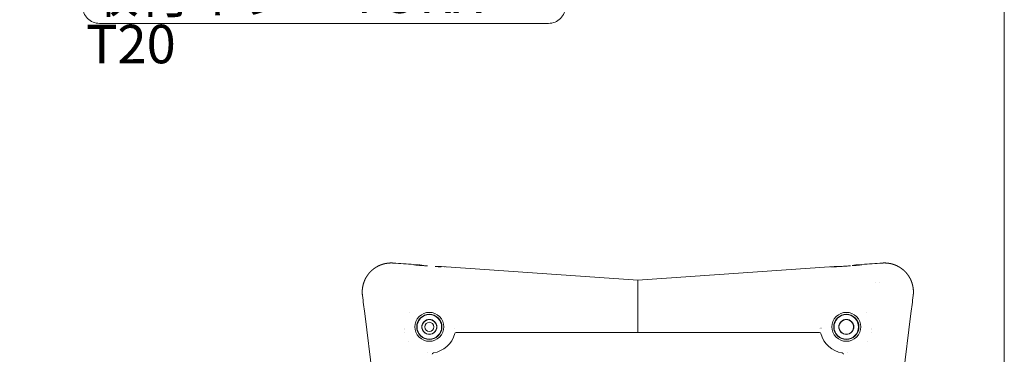
# Model space of a CAD drawing. Units: millimetres. Extents: x 157 to 1073, y -267 to 1071.
# Drawn here: x 710 to 1057, y 324 to 441 of the extents above; entities that cross this region are included whole.
import ezdxf

# ---------------------------------------------------------------- set-up
doc = ezdxf.new("R2010")
doc.units = ezdxf.units.MM
doc.header["$LTSCALE"] = 25.4
doc.layers.get('0').update_dxf_attribs({"lineweight": 0})
doc.layers.add('Visible (ISO)', color=7, linetype='Continuous', lineweight=0)
doc.layers.add('一般', color=7, linetype='Continuous', lineweight=0)
doc.styles.get("Standard").update_dxf_attribs({"font": 'txt', "bigfont": 'BIGFONT.SHX'})

# ---------------------------------------------------------------- blocks, each defined once
blk = doc.blocks.new('Callout')
at = {"color": 2, "linetype": 'Continuous', "lineweight": 0}
for p, q in [((-27.3, -16.2), (0, 0)), ((0, 0), (71.97, 0))]:
    blk.add_line(p, q, dxfattribs=at)
blk.add_lwpolyline([(40.22, 8.51), (71.97, 0), (40.22, -8.51)], dxfattribs=at)
at = {"color": 2, "linetype": 'Continuous', "lineweight": 0, "flags": 128}
blk.add_lwpolyline([(-25.23, -19.69, -0.414214), (-27.32, -27.85), (-163.45, -108.64, -0.414214), (-171.6, -106.55), (-175.75, -99.58, -0.414214), (-173.66, -91.42), (-37.53, -10.63, -0.414214), (-29.37, -12.71)], format="xyb", close=True, dxfattribs=at)
at = {"color": 2, "insert": (-24.64, -23.02), "char_height": 13.5737, "width": 167.8234, "attachment_point": 1, "rotation": 210.6866, "line_spacing_factor": 0.782827}
blk.add_mtext('{\\fＭＳ ゴシック|b0|i0|c128|p0;\\l取付ネジ：TORX  T20}', dxfattribs=at)

msp = doc.modelspace()

# ---------------------------------------------------------------- linework, layer by layer
at = {"layer": 'Visible (ISO)', "color": 0, "lineweight": 0}
for p, q in [((849.97, 355.02), (848.5, 355.13)), ((927.47, 349.56), (858.26, 354.44)), ((927.47, 349.56), (996.69, 354.44)), ((1004.98, 355.02), (1006.45, 355.13)), ((927.47, 349.36), (927.47, 349.56)), ((927.47, 349.56), (927.47, 349.56)), ((927.47, 349.36), (927.47, 342.93)), ((1011.36, 348.66), (1011.36, 348.66)), ((1011.37, 348.66), (1011.37, 348.66)), ((1012.58, 348.72), (1012.58, 348.72)), ((1012.59, 348.72), (1012.59, 348.72)), ((927.47, 334.02), (927.47, 342.93)), ((831.18, 337.93), (837.45, 287.81)), ((846.86, 338.11), (846.86, 338.11)), ((846.87, 338.12), (846.87, 338.12)), ((1008.08, 338.12), (1008.08, 338.12)), ((1008.08, 338.11), (1008.08, 338.11)), ((1023.76, 337.93), (1017.49, 287.81)), ((927.47, 334.02), (927.47, 331.24)), ((845.09, 332.43), (845.09, 332.43)), ((845.09, 332.42), (845.09, 332.42)), ((845.24, 331.26), (845.24, 331.26)), ((845.24, 331.26), (845.24, 331.26)), ((862.9, 332.66), (862.9, 332.66)), ((991.55, 331.16), (863.4, 331.16)), ((991.61, 332.66), (991.61, 332.66)), ((992.04, 332.66), (992.05, 332.66)), ((1009.71, 331.26), (1009.71, 331.26)), ((1009.71, 331.26), (1009.71, 331.26)), ((1009.86, 332.43), (1009.86, 332.43)), ((1009.86, 332.42), (1009.86, 332.42)), ((846.67, 327.93), (846.67, 327.93)), ((846.68, 327.92), (846.68, 327.92)), ((1008.27, 327.93), (1008.27, 327.93)), ((1008.27, 327.92), (1008.27, 327.92)), ((853.47, 324.13), (853.47, 324.13)), ((1001.47, 324.13), (1001.47, 324.13))]:
    msp.add_line(p, q, dxfattribs=at)
at = {"layer": 'Visible (ISO)', "color": 0, "lineweight": 0, "flags": 128}
for points in [[(848.5, 355.13, 0.000076), (841.24, 355.64, 0.000076)], [(848.48, 355.04), (848.48, 355.04, 0.009853), (848.51, 355.03), (848.51, 355.03)], [(848.95, 354.98, 0.000702), (849.04, 354.97), (849.05, 354.97, 0.000716), (849.14, 354.96), (849.15, 354.96, 0.000624), (849.26, 354.95), (849.27, 354.95, 0.000552), (849.38, 354.94), (849.39, 354.94, 0.000482), (849.51, 354.93), (849.51, 354.93), (849.51, 354.93)], [(849.51, 354.93), (849.54, 354.92, 0.00067), (849.71, 354.91), (849.73, 354.91, 0.000361), (849.88, 354.89, 0.000343), (850.02, 354.88), (850.06, 354.88, 0.000605), (850.29, 354.86), (850.33, 354.85, 0.000524), (850.65, 354.83), (850.65, 354.83), (850.66, 354.83)], [(850.66, 354.83, 0.00054), (851.07, 354.79), (851.08, 354.79, 0.000547), (851.52, 354.76), (851.57, 354.75, 0.000491), (852.01, 354.72, 0.000356), (852.45, 354.69), (852.56, 354.68, 0.000766), (853.22, 354.63), (853.36, 354.62), (853.37, 354.62)], [(858.12, 354.32, -0.000619), (857.86, 354.33), (857.84, 354.33, -0.000623), (857.54, 354.35), (857.52, 354.35, -0.00039), (857.25, 354.36, -0.000365), (856.99, 354.38), (856.96, 354.38, -0.000454), (856.63, 354.4), (856.54, 354.41, -0.000646), (856.03, 354.44), (855.97, 354.44), (855.97, 354.44)], [(859.39, 354.27), (859.39, 354.27, 0.001711), (859.42, 354.27), (859.42, 354.27)], [(995.52, 354.27, 0.002572), (995.58, 354.27), (995.59, 354.27, 0.002498), (995.66, 354.27), (995.68, 354.27, 0.001783), (995.78, 354.27), (995.79, 354.27, 0.001405), (995.91, 354.28), (995.92, 354.28, 0.001138), (996.05, 354.28), (996.07, 354.28, 0.001142), (996.24, 354.29), (996.25, 354.29, 0.000855), (996.46, 354.3), (996.47, 354.3, 0.000735), (996.69, 354.31), (996.75, 354.31, 0.001042), (997.09, 354.33), (997.1, 354.33, 0.000534), (997.47, 354.35), (997.52, 354.35, 0.000885), (997.99, 354.38), (998.06, 354.39, 0.000656), (998.68, 354.42), (998.7, 354.42, 0.000686), (999.36, 354.47), (999.52, 354.48, 0.000968), (1000.48, 354.54), (1000.59, 354.55), (1000.59, 354.55)], [(996.77, 354.44), (996.8, 354.44, -0.005203), (996.89, 354.45), (996.89, 354.45, -0.002085), (996.98, 354.45, -0.003759), (997.06, 354.45), (997.08, 354.45, -0.00323), (997.2, 354.45), (997.2, 354.45, -0.002744), (997.32, 354.45), (997.32, 354.45, -0.00229), (997.44, 354.45), (997.44, 354.45, -0.001863), (997.57, 354.45), (997.57, 354.45, -0.001462), (997.69, 354.44), (997.69, 354.44, -0.001083), (997.82, 354.44), (997.82, 354.44, -0.000723), (997.95, 354.43), (997.95, 354.43, -0.000409), (998.09, 354.43), (998.24, 354.42, 0.000239), (998.35, 354.41), (998.36, 354.41, 0.000326), (998.45, 354.41), (998.46, 354.41)], [(1000.59, 354.55), (1000.8, 354.56, 0.001046), (1001.73, 354.63), (1001.93, 354.64, 0.000434), (1002.45, 354.68), (1002.46, 354.68)], [(1013.71, 355.64, 0.000076), (1006.45, 355.13, 0.000076)], [(830.4, 344.19), (830.4, 344.19, 0.000063), (831.18, 337.93, 0.000063)], [(1023.76, 337.93, 0.000063), (1024.55, 344.19), (1024.55, 344.19)]]:
    msp.add_lwpolyline(points, format="xyb", dxfattribs=at)
at = {"layer": 'Visible (ISO)', "color": 0, "lineweight": 0}
for points in [[(848.48, 355.04), (848.48, 355.04), (848.48, 355.04)], [(850.12, 355.01), (850.1, 355.01)], [(850.1, 355.01), (850.12, 355.01)], [(858.16, 354.44), (858.17, 354.44)], [(996.77, 354.44), (996.77, 354.44)], [(996.77, 354.44), (996.79, 354.44)], [(1004.84, 355.01), (1004.86, 355.01)], [(1004.84, 355.01), (1004.86, 355.01)], [(1006.47, 355.04), (1006.47, 355.04), (1006.47, 355.04)], [(1006.47, 355.04), (1006.47, 355.04)]]:
    msp.add_lwpolyline(points, dxfattribs=at)
for centre, radius in [((853.97, 333.16), 4.32), ((1000.97, 333.16), 4.32), ((853.97, 333.16), 2.65), ((853.97, 333.16), 2.59), ((853.97, 333.16), 1.62), ((1000.97, 333.16), 2.65), ((1000.97, 333.16), 2.59)]:
    msp.add_circle(centre, radius, dxfattribs=at)
for centre, radius, start, end in [((853.97, 333.16), 9.25, 278.8495, 345.1432), ((863.4, 330.66), 0.5, 89.9982, 165.1449), ((991.55, 330.66), 0.5, 14.8551, 90.0018), ((1000.97, 333.16), 9.25, 194.8568, 261.1505), ((855.47, 323.53), 0.5, 98.8471, 180.0024), ((999.47, 323.53), 0.5, 359.9976, 81.1529)]:
    msp.add_arc(centre, radius, start, end, dxfattribs=at)
for centre, major_axis in [((853.96, 333.18), (-3.6, 3.6)), ((853.97, 333.17), (3.14, -3.14)), ((1000.99, 333.18), (3.6, 3.6)), ((1000.98, 333.17), (-3.14, -3.14))]:
    msp.add_ellipse(centre, major_axis=major_axis, ratio=0.999998, dxfattribs=at)
for points, weights, knots in [([(841.24, 355.64), (841.22, 355.64), (841.06, 355.65), (840.89, 355.66), (840.72, 355.66), (840.64, 355.66), (840.57, 355.66), (840.39, 355.66), (840.21, 355.66), (840.03, 355.65), (839.85, 355.64), (839.84, 355.64), (839.82, 355.64), (839.62, 355.62), (839.41, 355.6), (839.39, 355.6), (839.37, 355.6), (839.18, 355.57), (838.99, 355.55), (838.98, 355.54), (838.98, 355.54), (838.8, 355.52), (838.62, 355.48), (838.45, 355.45), (838.27, 355.41), (838.26, 355.41), (838.25, 355.41), (838.07, 355.36), (837.89, 355.32), (837.88, 355.31), (837.88, 355.31), (837.71, 355.27), (837.54, 355.22), (837.37, 355.17), (837.21, 355.11), (837.2, 355.1), (837.19, 355.1), (837.01, 355.04), (836.83, 354.97), (836.83, 354.97), (836.82, 354.97), (836.66, 354.9), (836.5, 354.84), (836.34, 354.77), (836.19, 354.7), (836.19, 354.69), (836.18, 354.69), (836.02, 354.62), (835.87, 354.54), (835.87, 354.54), (835.86, 354.54), (835.7, 354.45), (835.55, 354.37), (835.55, 354.37), (835.55, 354.37), (835.39, 354.28), (835.23, 354.18), (835.22, 354.18), (835.22, 354.17), (835.05, 354.07), (834.89, 353.96), (834.88, 353.96), (834.87, 353.96), (834.73, 353.86), (834.58, 353.75), (834.44, 353.65), (834.3, 353.54), (834.16, 353.43), (834.02, 353.32), (834.02, 353.32), (834.02, 353.32), (833.88, 353.21), (833.74, 353.09), (833.74, 353.09), (833.74, 353.08), (833.61, 352.96), (833.48, 352.84), (833.48, 352.84), (833.47, 352.84), (833.34, 352.71), (833.22, 352.58), (833.22, 352.58), (833.22, 352.58), (833.09, 352.45), (832.97, 352.32), (832.85, 352.19), (832.74, 352.06), (832.72, 352.04), (832.7, 352.02), (832.55, 351.84), (832.42, 351.65), (832.39, 351.62), (832.37, 351.59), (832.25, 351.43), (832.13, 351.27), (832.02, 351.1), (831.91, 350.93), (831.89, 350.91), (831.88, 350.88), (831.74, 350.67), (831.62, 350.45), (831.6, 350.42), (831.59, 350.38), (831.5, 350.23), (831.42, 350.07), (831.34, 349.91), (831.27, 349.75), (831.26, 349.73), (831.25, 349.71), (831.15, 349.51), (831.07, 349.3), (831.06, 349.27), (831.05, 349.24), (830.98, 349.09), (830.93, 348.93), (830.87, 348.77), (830.82, 348.61), (830.81, 348.6), (830.81, 348.59), (830.75, 348.42), (830.7, 348.24), (830.7, 348.23), (830.7, 348.21), (830.65, 348.04), (830.61, 347.86), (830.61, 347.86), (830.61, 347.86), (830.56, 347.69), (830.53, 347.51), (830.53, 347.51), (830.53, 347.51), (830.49, 347.34), (830.46, 347.16), (830.43, 346.99), (830.41, 346.81), (830.41, 346.81), (830.41, 346.8), (830.38, 346.63), (830.37, 346.46), (830.37, 346.46), (830.37, 346.46), (830.35, 346.28), (830.34, 346.11), (830.33, 345.94), (830.32, 345.76), (830.32, 345.76), (830.32, 345.76), (830.32, 345.58), (830.32, 345.4), (830.32, 345.4), (830.32, 345.4), (830.32, 345.22), (830.33, 345.04), (830.33, 345.04), (830.33, 345.04), (830.33, 344.86), (830.35, 344.68), (830.35, 344.66), (830.35, 344.65), (830.37, 344.45), (830.39, 344.24), (830.39, 344.23), (830.39, 344.22), (830.4, 344.21), (830.4, 344.19)], [1, 1, 1, 0.999496639261, 1, 1, 1, 0.999846035431, 1, 0.999840016262, 1, 1, 1, 0.999740666231, 1, 1, 1, 0.999797442114, 1, 1, 1, 0.999849980334, 1, 0.999842241302, 1, 1, 1, 0.999793087336, 1, 1, 1, 0.999865264064, 1, 0.999842878213, 1, 1, 1, 0.999796328143, 1, 1, 1, 0.999866793938, 1, 0.999851905068, 1, 1, 1, 0.999845852764, 1, 1, 1, 0.999840727842, 1, 1, 1, 0.999836487487, 1, 1, 1, 0.999790181515, 1, 1, 1, 0.999849450321, 1, 0.999849509374, 1, 0.999846044162, 1, 1, 1, 0.999842855253, 1, 1, 1, 0.999840008713, 1, 1, 1, 0.999838143217, 1, 1, 1, 0.999853791569, 1, 0.999845872934, 1, 1, 1, 0.99961129361, 1, 1, 1, 0.999758452815, 1, 0.999843271646, 1, 1, 1, 0.999486227608, 1, 1, 1, 0.999851000212, 1, 0.999846432684, 1, 1, 1, 0.999645538121, 1, 1, 1, 0.999839785699, 1, 0.999885284273, 1, 1, 1, 0.99978250099, 1, 1, 1, 0.999844797098, 1, 1, 1, 0.999842610187, 1, 1, 1, 0.99984888117, 1, 0.999846222545, 1, 1, 1, 0.999844585987, 1, 1, 1, 0.999860602148, 1, 0.99984956235, 1, 1, 1, 0.999846867274, 1, 1, 1, 0.99984378432, 1, 1, 1, 0.999840378569, 1, 1, 1, 0.999744109126, 1, 1, 1, 1, 1], [0, 0, 0, 1, 1, 2, 2, 3, 3, 4, 4, 5, 5, 6, 6, 7, 7, 8, 8, 9, 9, 10, 10, 11, 11, 12, 12, 13, 13, 14, 14, 15, 15, 16, 16, 17, 17, 18, 18, 19, 19, 20, 20, 21, 21, 22, 22, 23, 23, 24, 24, 25, 25, 26, 26, 27, 27, 28, 28, 29, 29, 30, 30, 31, 31, 32, 32, 33, 33, 34, 34, 35, 35, 36, 36, 37, 37, 38, 38, 39, 39, 40, 40, 41, 41, 42, 42, 43, 43, 44, 44, 45, 45, 46, 46, 47, 47, 48, 48, 49, 49, 50, 50, 51, 51, 52, 52, 53, 53, 54, 54, 55, 55, 56, 56, 57, 57, 58, 58, 59, 59, 60, 60, 61, 61, 62, 62, 63, 63, 64, 64, 65, 65, 66, 66, 67, 67, 68, 68, 69, 69, 70, 70, 71, 71, 72, 72, 73, 73, 74, 74, 75, 75, 76, 76, 77, 77, 78, 78, 79, 79, 80, 80, 81, 81, 82, 82, 82]), ([(848.95, 354.98), (848.94, 354.98), (848.9, 354.99), (848.86, 354.99), (848.84, 354.99), (848.82, 355), (848.8, 355), (848.79, 355), (848.79, 355), (848.77, 355), (848.75, 355), (848.75, 355), (848.75, 355)], [1, 1, 1, 1, 1, 0.999998872423, 1, 1, 1, 0.999999200574, 1, 1, 1], [0, 0, 0, 1, 2, 3, 3, 4, 4, 5, 5, 6, 6, 7, 7, 7]), ([(850.12, 355.01), (850.16, 355.01), (850.21, 355), (850.21, 355), (850.21, 355), (850.26, 355), (850.3, 354.99), (850.31, 354.99), (850.32, 354.99), (850.38, 354.98), (850.43, 354.97), (850.43, 354.97), (850.43, 354.97), (850.49, 354.97), (850.55, 354.96), (850.55, 354.96), (850.56, 354.96), (850.62, 354.95), (850.68, 354.94), (850.68, 354.94), (850.68, 354.94), (850.74, 354.93), (850.8, 354.92), (850.8, 354.92), (850.8, 354.92), (850.86, 354.91), (850.93, 354.9), (850.93, 354.9), (850.93, 354.9), (850.99, 354.89), (851.05, 354.88), (851.05, 354.88), (851.05, 354.88), (851.12, 354.86), (851.18, 354.85), (851.18, 354.85), (851.18, 354.85), (851.25, 354.84), (851.31, 354.83), (851.32, 354.83), (851.32, 354.83), (851.38, 354.82), (851.45, 354.81), (851.45, 354.81), (851.45, 354.81), (851.51, 354.79), (851.58, 354.78), (851.65, 354.77), (851.72, 354.76), (851.72, 354.76), (851.72, 354.76), (851.79, 354.74), (851.86, 354.73), (851.86, 354.73), (851.87, 354.73), (851.87, 354.73), (851.87, 354.73)], [1, 0.999986651806, 1, 1, 1, 0.999973096243, 1, 1, 1, 0.99997956532, 1, 1, 1, 0.999984723194, 1, 1, 1, 0.999988865226, 1, 1, 1, 0.999992157405, 1, 1, 1, 0.999994732029, 1, 1, 1, 0.999996697113, 1, 1, 1, 0.999998140729, 1, 1, 1, 0.999999133589, 1, 1, 1, 0.999999734151, 1, 1, 1, 1, 1, 0.999999924773, 1, 1, 1, 0.999999565001, 1, 1, 1, 1, 1], [0, 0, 0, 1, 1, 2, 2, 3, 3, 4, 4, 5, 5, 6, 6, 7, 7, 8, 8, 9, 9, 10, 10, 11, 11, 12, 12, 13, 13, 14, 14, 15, 15, 16, 16, 17, 17, 18, 18, 19, 19, 20, 20, 21, 21, 22, 22, 23, 23, 24, 24, 25, 25, 26, 26, 27, 27, 28, 28, 28]), ([(856.49, 354.41), (856.49, 354.41), (856.49, 354.41), (856.56, 354.41), (856.63, 354.42), (856.7, 354.42), (856.84, 354.42), (856.94, 354.43), (856.99, 354.43), (857.03, 354.43), (857.08, 354.43), (857.08, 354.43), (857.08, 354.43), (857.13, 354.44), (857.18, 354.44), (857.18, 354.44), (857.18, 354.44), (857.22, 354.44), (857.27, 354.44), (857.27, 354.44), (857.27, 354.44), (857.32, 354.44), (857.36, 354.45), (857.36, 354.45), (857.36, 354.45), (857.41, 354.45), (857.45, 354.45), (857.45, 354.45), (857.45, 354.45), (857.5, 354.45), (857.54, 354.45), (857.54, 354.45), (857.54, 354.45), (857.59, 354.45), (857.63, 354.45), (857.63, 354.45), (857.63, 354.45), (857.68, 354.45), (857.72, 354.45), (857.72, 354.45), (857.72, 354.45), (857.76, 354.45), (857.81, 354.45), (857.81, 354.45), (857.81, 354.45), (857.85, 354.45), (857.89, 354.45), (857.89, 354.45), (857.89, 354.45), (857.93, 354.45), (857.98, 354.45), (858.02, 354.45), (858.06, 354.45), (858.06, 354.45), (858.06, 354.45), (858.11, 354.45), (858.15, 354.44), (858.15, 354.44), (858.15, 354.44), (858.15, 354.44), (858.16, 354.44)], [1, 1, 1, 0.999999707739, 1, 1, 1, 1, 1, 0.999999634663, 1, 1, 1, 0.999999219659, 1, 1, 1, 0.999998635178, 1, 1, 1, 0.999997853611, 1, 1, 1, 0.999996853013, 1, 1, 1, 0.999995606481, 1, 1, 1, 0.999994083601, 1, 1, 1, 0.999992249739, 1, 1, 1, 0.999990065673, 1, 1, 1, 0.9999874872, 1, 1, 1, 0.999984464771, 1, 0.999980992867, 1, 1, 1, 0.999970242452, 1, 1, 1, 1, 1], [0, 0, 0, 1, 1, 2, 2, 3, 4, 5, 5, 6, 6, 7, 7, 8, 8, 9, 9, 10, 10, 11, 11, 12, 12, 13, 13, 14, 14, 15, 15, 16, 16, 17, 17, 18, 18, 19, 19, 20, 20, 21, 21, 22, 22, 23, 23, 24, 24, 25, 25, 26, 26, 27, 27, 28, 28, 29, 29, 30, 30, 31, 31, 31]), ([(859.33, 354.27), (859.34, 354.27), (859.36, 354.27), (859.38, 354.27), (859.39, 354.27), (859.39, 354.27), (859.39, 354.27), (859.41, 354.27), (859.42, 354.27), (859.42, 354.27), (859.43, 354.27), (859.44, 354.27), (859.45, 354.27), (859.46, 354.27), (859.46, 354.27), (859.47, 354.27), (859.48, 354.27), (859.49, 354.27), (859.5, 354.27), (859.5, 354.27), (859.5, 354.27), (859.51, 354.27), (859.51, 354.27), (859.51, 354.27), (859.51, 354.27)], [1, 1, 1, 1, 1, 1, 1, 0.999988064015, 1, 1, 1, 0.999981823701, 1, 1, 1, 0.999994032553, 1, 0.999993194105, 1, 1, 1, 1, 1, 1, 1], [0, 0, 0, 1, 2, 3, 3, 4, 4, 5, 5, 6, 6, 7, 7, 8, 8, 9, 9, 10, 10, 11, 11, 12, 12, 13, 13, 13]), ([(995.43, 354.27), (995.45, 354.27), (995.46, 354.27), (995.47, 354.27), (995.48, 354.27), (995.49, 354.27), (995.5, 354.27), (995.51, 354.27), (995.51, 354.27), (995.52, 354.27), (995.53, 354.27), (995.54, 354.27), (995.55, 354.27), (995.56, 354.27), (995.56, 354.27), (995.56, 354.27), (995.56, 354.27), (995.56, 354.27)], [1, 1, 1, 1, 1, 0.999976455521, 1, 1, 1, 1, 1, 1, 0.999997244258, 1, 1, 1, 1, 1], [0, 0, 0, 1, 2, 3, 3, 4, 4, 5, 5, 6, 7, 7, 8, 8, 9, 9, 10, 10, 10]), ([(1003.08, 354.73), (1003.17, 354.74), (1003.25, 354.76), (1003.29, 354.77), (1003.32, 354.77), (1003.47, 354.8), (1003.52, 354.81), (1003.52, 354.81), (1003.53, 354.81), (1003.57, 354.82), (1003.62, 354.83), (1003.62, 354.83), (1003.63, 354.83), (1003.67, 354.84), (1003.71, 354.84), (1003.76, 354.85), (1003.8, 354.86), (1003.8, 354.86), (1003.81, 354.86), (1003.85, 354.87), (1003.9, 354.88), (1003.9, 354.88), (1003.9, 354.88), (1003.95, 354.89), (1003.99, 354.89), (1003.99, 354.89), (1003.99, 354.89), (1004.04, 354.9), (1004.08, 354.91), (1004.08, 354.91), (1004.08, 354.91), (1004.13, 354.92), (1004.18, 354.92), (1004.18, 354.92), (1004.18, 354.92), (1004.22, 354.93), (1004.27, 354.94), (1004.27, 354.94), (1004.27, 354.94), (1004.31, 354.94), (1004.35, 354.95), (1004.35, 354.95), (1004.35, 354.95), (1004.4, 354.96), (1004.44, 354.96), (1004.44, 354.96), (1004.44, 354.96), (1004.49, 354.97), (1004.53, 354.98), (1004.53, 354.98), (1004.53, 354.98), (1004.57, 354.98), (1004.62, 354.99), (1004.62, 354.99), (1004.62, 354.99), (1004.66, 354.99), (1004.7, 355), (1004.7, 355), (1004.71, 355), (1004.74, 355), (1004.78, 355), (1004.78, 355), (1004.78, 355.01), (1004.81, 355.01), (1004.84, 355.01), (1004.84, 355.01), (1004.84, 355.01)], [1, 0.999999522764, 1, 1, 1, 1, 1, 1, 1, 0.999999767478, 1, 1, 1, 0.99999975835, 1, 0.999999446358, 1, 1, 1, 0.999999013527, 1, 1, 1, 0.999998449313, 1, 1, 1, 0.999997728137, 1, 1, 1, 0.999996834133, 1, 1, 1, 0.999995746637, 1, 1, 1, 0.999994442146, 1, 1, 1, 0.999992893544, 1, 1, 1, 0.999991069745, 1, 1, 1, 0.999988935204, 1, 1, 1, 0.999986447938, 1, 1, 1, 0.999983435005, 1, 1, 1, 0.999992468967, 1, 1, 1], [0, 0, 0, 1, 1, 2, 2, 3, 3, 4, 4, 5, 5, 6, 6, 7, 7, 8, 8, 9, 9, 10, 10, 11, 11, 12, 12, 13, 13, 14, 14, 15, 15, 16, 16, 17, 17, 18, 18, 19, 19, 20, 20, 21, 21, 22, 22, 23, 23, 24, 24, 25, 25, 26, 26, 27, 27, 28, 28, 29, 29, 30, 30, 31, 31, 32, 32, 33, 33, 33]), ([(1003.72, 354.78), (1003.85, 354.79), (1003.98, 354.8), (1004.01, 354.8), (1004.03, 354.8), (1004.21, 354.82), (1004.39, 354.83), (1004.41, 354.84), (1004.44, 354.84), (1004.56, 354.85), (1004.68, 354.86), (1004.69, 354.86), (1004.69, 354.86), (1004.8, 354.87), (1004.92, 354.88), (1004.92, 354.88), (1004.93, 354.88), (1005.04, 354.89), (1005.14, 354.9), (1005.16, 354.9), (1005.17, 354.9), (1005.25, 354.91), (1005.33, 354.92), (1005.33, 354.92), (1005.34, 354.92), (1005.41, 354.92), (1005.48, 354.93), (1005.56, 354.94), (1005.63, 354.94), (1005.64, 354.95), (1005.65, 354.95), (1005.73, 354.95), (1005.81, 354.96), (1005.82, 354.96), (1005.82, 354.96), (1005.89, 354.97), (1005.97, 354.98), (1005.97, 354.98), (1005.98, 354.98), (1006.04, 354.99), (1006.09, 354.99), (1006.1, 354.99), (1006.11, 354.99), (1006.15, 355), (1006.18, 355), (1006.19, 355), (1006.2, 355), (1006.22, 355.01), (1006.24, 355.01), (1006.26, 355.01), (1006.3, 355.02), (1006.34, 355.02), (1006.38, 355.03), (1006.39, 355.03), (1006.41, 355.03), (1006.42, 355.03), (1006.44, 355.04), (1006.44, 355.04), (1006.44, 355.04), (1006.45, 355.04), (1006.46, 355.04), (1006.46, 355.04), (1006.47, 355.04), (1006.47, 355.04), (1006.47, 355.04), (1006.47, 355.04)], [1, 0.999999810322, 1, 1, 1, 0.999999106109, 1, 1, 1, 0.999999632251, 1, 1, 1, 0.999999558486, 1, 1, 1, 0.999999439299, 1, 1, 1, 0.999999235894, 1, 1, 1, 0.999999696382, 1, 0.999998790652, 1, 1, 1, 0.999998372734, 1, 1, 1, 0.999997638102, 1, 1, 1, 0.99999616605, 1, 1, 1, 0.999996323229, 1, 1, 1, 0.999997532297, 1, 1, 1, 0.999915921454, 1, 1, 1, 0.999990773622, 1, 1, 1, 0.999986045745, 1, 1, 1, 1, 1, 1], [0, 0, 0, 1, 1, 2, 2, 3, 3, 4, 4, 5, 5, 6, 6, 7, 7, 8, 8, 9, 9, 10, 10, 11, 11, 12, 12, 13, 13, 14, 14, 15, 15, 16, 16, 17, 17, 18, 18, 19, 19, 20, 20, 21, 21, 22, 22, 23, 23, 24, 24, 25, 25, 26, 26, 27, 27, 28, 28, 29, 29, 30, 30, 31, 32, 32, 33, 33, 33]), ([(1006.29, 355.01), (1006.29, 355.01), (1006.29, 355.01), (1006.31, 355.02), (1006.33, 355.02), (1006.33, 355.02), (1006.33, 355.02), (1006.34, 355.02), (1006.36, 355.02), (1006.37, 355.03), (1006.39, 355.03), (1006.4, 355.03), (1006.41, 355.03), (1006.43, 355.03), (1006.44, 355.04), (1006.45, 355.04), (1006.47, 355.04), (1006.47, 355.04), (1006.47, 355.04)], [1, 1, 1, 0.999994061321, 1, 1, 1, 0.999994276528, 1, 1, 1, 1, 1, 1, 1, 1, 1, 1, 1], [0, 0, 0, 1, 1, 2, 2, 3, 3, 4, 4, 5, 6, 7, 8, 9, 10, 11, 11, 12, 12, 12]), ([(1013.71, 355.64), (1013.72, 355.64), (1013.89, 355.65), (1014.06, 355.66), (1014.22, 355.66), (1014.3, 355.66), (1014.38, 355.66), (1014.56, 355.66), (1014.74, 355.66), (1014.92, 355.65), (1015.1, 355.64), (1015.11, 355.64), (1015.12, 355.64), (1015.33, 355.62), (1015.53, 355.6), (1015.55, 355.6), (1015.57, 355.6), (1015.77, 355.57), (1015.95, 355.55), (1015.96, 355.54), (1015.97, 355.54), (1016.14, 355.52), (1016.32, 355.48), (1016.5, 355.45), (1016.67, 355.41), (1016.68, 355.41), (1016.69, 355.41), (1016.88, 355.36), (1017.06, 355.32), (1017.06, 355.31), (1017.07, 355.31), (1017.24, 355.27), (1017.4, 355.22), (1017.57, 355.17), (1017.74, 355.11), (1017.75, 355.1), (1017.76, 355.1), (1017.94, 355.04), (1018.11, 354.97), (1018.12, 354.97), (1018.13, 354.97), (1018.29, 354.9), (1018.44, 354.84), (1018.6, 354.77), (1018.76, 354.7), (1018.76, 354.69), (1018.76, 354.69), (1018.92, 354.62), (1019.08, 354.54), (1019.08, 354.54), (1019.08, 354.54), (1019.24, 354.45), (1019.4, 354.37), (1019.4, 354.37), (1019.4, 354.37), (1019.56, 354.28), (1019.71, 354.18), (1019.72, 354.18), (1019.73, 354.17), (1019.9, 354.07), (1020.06, 353.96), (1020.06, 353.96), (1020.07, 353.96), (1020.22, 353.86), (1020.36, 353.75), (1020.51, 353.65), (1020.65, 353.54), (1020.79, 353.43), (1020.93, 353.32), (1020.93, 353.32), (1020.93, 353.32), (1021.07, 353.21), (1021.2, 353.09), (1021.2, 353.09), (1021.2, 353.08), (1021.34, 352.96), (1021.47, 352.84), (1021.47, 352.84), (1021.47, 352.84), (1021.6, 352.71), (1021.73, 352.58), (1021.73, 352.58), (1021.73, 352.58), (1021.85, 352.45), (1021.97, 352.32), (1022.09, 352.19), (1022.21, 352.06), (1022.22, 352.04), (1022.24, 352.02), (1022.39, 351.84), (1022.53, 351.65), (1022.55, 351.62), (1022.58, 351.59), (1022.7, 351.43), (1022.81, 351.27), (1022.93, 351.1), (1023.04, 350.93), (1023.05, 350.91), (1023.07, 350.88), (1023.2, 350.67), (1023.32, 350.45), (1023.34, 350.42), (1023.36, 350.38), (1023.45, 350.23), (1023.53, 350.07), (1023.61, 349.91), (1023.68, 349.75), (1023.69, 349.73), (1023.7, 349.71), (1023.79, 349.51), (1023.88, 349.3), (1023.89, 349.27), (1023.9, 349.24), (1023.96, 349.09), (1024.02, 348.93), (1024.08, 348.77), (1024.13, 348.61), (1024.13, 348.6), (1024.13, 348.59), (1024.19, 348.42), (1024.24, 348.24), (1024.24, 348.23), (1024.25, 348.21), (1024.3, 348.04), (1024.34, 347.86), (1024.34, 347.86), (1024.34, 347.86), (1024.38, 347.69), (1024.42, 347.51), (1024.42, 347.51), (1024.42, 347.51), (1024.45, 347.34), (1024.48, 347.16), (1024.51, 346.99), (1024.54, 346.81), (1024.54, 346.81), (1024.54, 346.8), (1024.56, 346.63), (1024.58, 346.46), (1024.58, 346.46), (1024.58, 346.46), (1024.6, 346.28), (1024.61, 346.11), (1024.62, 345.94), (1024.62, 345.76), (1024.62, 345.76), (1024.62, 345.76), (1024.63, 345.58), (1024.63, 345.4), (1024.63, 345.4), (1024.63, 345.4), (1024.63, 345.22), (1024.62, 345.04), (1024.62, 345.04), (1024.62, 345.04), (1024.61, 344.86), (1024.6, 344.68), (1024.6, 344.66), (1024.6, 344.65), (1024.58, 344.45), (1024.55, 344.24), (1024.55, 344.23), (1024.55, 344.22), (1024.55, 344.21), (1024.55, 344.19)], [1, 1, 1, 0.999496639261, 1, 1, 1, 0.999846035431, 1, 0.999840016262, 1, 1, 1, 0.999740666231, 1, 1, 1, 0.999797442114, 1, 1, 1, 0.999849980334, 1, 0.999842241302, 1, 1, 1, 0.999793087336, 1, 1, 1, 0.999865264064, 1, 0.999842878212, 1, 1, 1, 0.999796328143, 1, 1, 1, 0.999866793937, 1, 0.999851905068, 1, 1, 1, 0.999845852764, 1, 1, 1, 0.999840727842, 1, 1, 1, 0.999836487487, 1, 1, 1, 0.999790181515, 1, 1, 1, 0.999849450321, 1, 0.99984973813, 1, 0.999846044162, 1, 1, 1, 0.999842855253, 1, 1, 1, 0.999840008713, 1, 1, 1, 0.999838143217, 1, 1, 1, 0.999853791569, 1, 0.999845872934, 1, 1, 1, 0.99961129361, 1, 1, 1, 0.999758452815, 1, 0.999843271646, 1, 1, 1, 0.999486227608, 1, 1, 1, 0.999851000212, 1, 0.999846432683, 1, 1, 1, 0.999645538121, 1, 1, 1, 0.999839785699, 1, 0.999885284274, 1, 1, 1, 0.99978250099, 1, 1, 1, 0.999844797098, 1, 1, 1, 0.999842610188, 1, 1, 1, 0.99984888117, 1, 0.999846222545, 1, 1, 1, 0.999844585987, 1, 1, 1, 0.999860602148, 1, 0.99984956235, 1, 1, 1, 0.999846867274, 1, 1, 1, 0.99984378432, 1, 1, 1, 0.999840378569, 1, 1, 1, 0.999744109126, 1, 1, 1, 1, 1], [0, 0, 0, 1, 1, 2, 2, 3, 3, 4, 4, 5, 5, 6, 6, 7, 7, 8, 8, 9, 9, 10, 10, 11, 11, 12, 12, 13, 13, 14, 14, 15, 15, 16, 16, 17, 17, 18, 18, 19, 19, 20, 20, 21, 21, 22, 22, 23, 23, 24, 24, 25, 25, 26, 26, 27, 27, 28, 28, 29, 29, 30, 30, 31, 31, 32, 32, 33, 33, 34, 34, 35, 35, 36, 36, 37, 37, 38, 38, 39, 39, 40, 40, 41, 41, 42, 42, 43, 43, 44, 44, 45, 45, 46, 46, 47, 47, 48, 48, 49, 49, 50, 50, 51, 51, 52, 52, 53, 53, 54, 54, 55, 55, 56, 56, 57, 57, 58, 58, 59, 59, 60, 60, 61, 61, 62, 62, 63, 63, 64, 64, 65, 65, 66, 66, 67, 67, 68, 68, 69, 69, 70, 70, 71, 71, 72, 72, 73, 73, 74, 74, 75, 75, 76, 76, 77, 77, 78, 78, 79, 79, 80, 80, 81, 81, 82, 82, 82])]:
    msp.add_rational_spline(points, weights, degree=2, knots=knots, dxfattribs=at)
msp.add_open_spline([(848.5, 355.04), (848.51, 355.04), (848.52, 355.03), (848.53, 355.03), (848.54, 355.03), (848.55, 355.03), (848.56, 355.03), (848.58, 355.02), (848.59, 355.02), (848.6, 355.02), (848.6, 355.02), (848.6, 355.02)], degree=2, knots=[0, 0, 0, 1, 2, 3, 4, 5, 6, 7, 8, 8, 9, 9, 9], dxfattribs=at)
at = {"layer": '一般', "color": 3, "linetype": 'Continuous', "lineweight": 0}
msp.add_line((1056.67, 1070.65), (1056.67, -229.35), dxfattribs=at)

# ---------------------------------------------------------------- block references
at = {"color": 2, "rotation": 149.3134409732371}
msp.add_blockref('Callout', (700, 450), dxfattribs=at)

doc.saveas('drawing.dxf')
